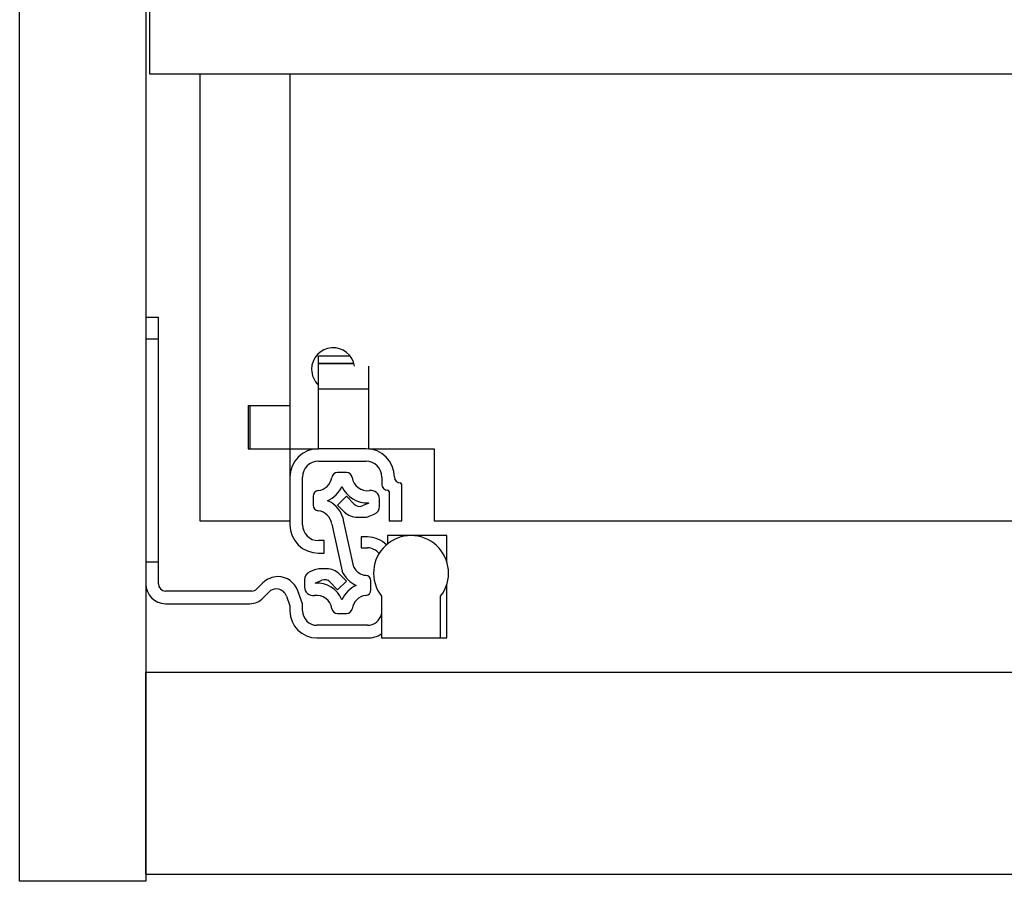
# Model space of a CAD drawing. Units: millimetres. Extents: x 328 to 4839, y 153 to 3174.
# Drawn here: x 1322 to 1459, y 781 to 901 of the extents above; entities that cross this region are included whole.
import ezdxf

# ---------------------------------------------------------------- set-up
doc = ezdxf.new("R2010")
doc.units = ezdxf.units.MM

msp = doc.modelspace()

# ---------------------------------------------------------------- linework, layer by layer
at = {"color": 7, "linetype": 'Continuous', "lineweight": 25}
for p, q in [((1322.36, 781.27), (1322.36, 1003.27)), ((1339.86, 1003.27), (1339.86, 781.27)), ((1340.36, 903.61), (1340.36, 893.27)), ((1340.36, 893.27), (1861.86, 893.27)), ((1347.36, 893.27), (1347.36, 831.27)), ((1359.86, 893.27), (1359.86, 847.27)), ((1339.86, 859.52), (1341.61, 859.52)), ((1341.61, 856.52), (1341.61, 859.52)), ((1339.86, 856.52), (1341.61, 856.52)), ((1341.61, 825.52), (1341.61, 856.52)), ((1363.81, 854.16), (1368.19, 854.16)), ((1363.81, 853.13), (1363.81, 854.16)), ((1363.81, 853.13), (1363.81, 853.07)), ((1363.81, 849.57), (1363.81, 853.07)), ((1363.81, 853.07), (1368.76, 853.07)), ((1370.81, 849.57), (1370.81, 852.73)), ((1363.81, 849.57), (1370.81, 849.57)), ((1363.81, 841.27), (1363.81, 849.57)), ((1370.81, 841.27), (1370.81, 849.57)), ((1354.06, 847.27), (1359.86, 847.27)), ((1354.06, 847.27), (1354.06, 841.27)), ((1354.36, 841.27), (1354.36, 847.27)), ((1359.86, 847.27), (1359.86, 841.27)), ((1354.06, 841.27), (1359.86, 841.27)), ((1359.86, 841.27), (1363.81, 841.27)), ((1359.86, 841.27), (1359.86, 837.32)), ((1370.41, 841.27), (1363.81, 841.27)), ((1370.81, 841.27), (1379.86, 841.27)), ((1379.86, 841.27), (1379.86, 831.27)), ((1363.81, 839.52), (1370.41, 839.52)), ((1367.71, 837.95), (1366.44, 837.95)), ((1359.86, 837.32), (1359.86, 830.72)), ((1361.61, 830.72), (1361.61, 837.32)), ((1372.61, 837.32), (1372.61, 836.32)), ((1375.36, 831.27), (1375.36, 836.32)), ((1363.08, 834.67), (1363.08, 833.43)), ((1367.68, 834.66), (1366.47, 833.45)), ((1368.78, 833.56), (1367.68, 834.66)), ((1373.61, 835.32), (1373.61, 831.27)), ((1366.47, 833.45), (1367.44, 832.48)), ((1370.81, 833.73), (1369.87, 833.34)), ((1372.28, 833.29), (1372.28, 834.27)), ((1370.87, 831.91), (1371.54, 832.18)), ((1347.36, 831.27), (1359.86, 831.27)), ((1365.67, 830.82), (1367.08, 824.29)), ((1368.71, 824.84), (1367.35, 831.13)), ((1369.2, 831.75), (1370.1, 831.75)), ((1373.61, 831.27), (1375.36, 831.27)), ((1379.86, 831.27), (1822.36, 831.27)), ((1373.41, 829.22), (1373.41, 828.08)), ((1376.66, 829.22), (1373.41, 829.22)), ((1381.61, 829.22), (1376.66, 829.22)), ((1381.61, 825.61), (1381.61, 829.22)), ((1364.61, 828.52), (1363.81, 828.52)), ((1364.61, 826.77), (1364.61, 828.52)), ((1369.76, 829.02), (1369.76, 827.52)), ((1370.61, 829.02), (1369.76, 829.02)), ((1363.81, 826.77), (1364.61, 826.77)), ((1369.76, 827.52), (1370.61, 827.52)), ((1341.61, 825.52), (1339.86, 825.52)), ((1341.61, 822.52), (1341.61, 825.52)), ((1363.28, 824.45), (1362.62, 824.17)), ((1364.95, 824.6), (1364.05, 824.6)), ((1367.68, 822.91), (1366.72, 823.87)), ((1356.1, 822.64), (1355.27, 821.81)), ((1361.88, 823.06), (1361.88, 822.08)), ((1363.35, 822.62), (1364.28, 823.01)), ((1365.38, 822.8), (1366.47, 821.7)), ((1366.47, 821.7), (1367.68, 822.91)), ((1371.08, 821.68), (1371.08, 822.92)), ((1381.61, 815.02), (1381.61, 822.42)), ((1354.56, 821.52), (1342.61, 821.52)), ((1356.13, 820.56), (1356.86, 821.34)), ((1361.61, 819.77), (1360.97, 821.54)), ((1342.61, 819.77), (1354.31, 819.77)), ((1359.37, 820.82), (1359.86, 819.46)), ((1361.61, 818.77), (1361.61, 819.77)), ((1372.56, 820.82), (1372.56, 815.02)), ((1380.76, 815.02), (1380.76, 820.82)), ((1359.86, 819.46), (1359.86, 818.77)), ((1366.44, 818.4), (1367.71, 818.4)), ((1370.61, 816.77), (1363.61, 816.77)), ((1363.61, 815.02), (1370.61, 815.02)), ((1372.56, 815.02), (1380.76, 815.02)), ((1380.76, 815.02), (1381.61, 815.02)), ((1339.86, 782.27), (1339.86, 810.27)), ((1339.86, 810.27), (3503.36, 810.27)), ((1339.86, 782.27), (3503.36, 782.27)), ((1339.86, 781.27), (1322.36, 781.27))]:
    msp.add_line(p, q, dxfattribs=at)
at = {"color": 8, "linetype": 'Continuous', "lineweight": 25}
msp.add_line((1363.81, 853.13), (1368.74, 853.13), dxfattribs=at)
at = {"color": 7, "linetype": 'Continuous', "lineweight": 25}
for centre, radius, start, end in [((1365.86, 852.27), 3, 8.8642, 180), ((1365.86, 852.27), 3, 180, 226.8953), ((1363.81, 837.32), 3.95, 90, 180), ((1370.41, 837.32), 3.95, 360, 90), ((1363.81, 837.32), 2.2, 90, 180), ((1370.41, 837.32), 2.2, 0, 90), ((1366.44, 837.17), 0.78, 90, 171.8468), ((1367.71, 837.17), 0.78, 8.1532, 90), ((1363.54, 837.59), 2.15, 276.1822, 351.8468), ((1363.54, 837.59), 3.86, 293.6602, 336.3398), ((1370.61, 837.59), 3.86, 203.6602, 272.894), ((1370.61, 837.59), 2.15, 188.1532, 277.9695), ((1373.41, 836.32), 0.8, 180, 270), ((1375.16, 837.32), 0.8, 180, 270), ((1375.16, 836.32), 0.2, 0, 90), ((1363.86, 834.67), 0.78, 96.1822, 180), ((1371.08, 834.27), 1.2, 360, 97.9695), ((1373.41, 835.32), 0.2, 0, 90), ((1363.86, 833.43), 0.78, 180, 263.8178), ((1363.54, 830.52), 3.86, 9.169, 66.3398), ((1369.49, 834.26), 1, 225, 292.6499), ((1371.08, 833.29), 1.2, 292.6499, 0), ((1363.54, 830.52), 2.15, 8.1532, 83.8178), ((1369.2, 834.25), 2.5, 225, 270), ((1370.1, 833.75), 2, 270, 292.6499), ((1363.81, 830.72), 3.95, 180, 270), ((1363.81, 830.72), 2.2, 180, 270), ((1376.66, 824.02), 5.2, 322.042, 217.958), ((1370.61, 825.27), 3.75, 45.3962, 90), ((1370.61, 825.52), 2, 36.714, 90), ((1363.08, 823.06), 1.2, 112.6499, 180), ((1364.05, 822.6), 2, 90, 112.6499), ((1364.95, 822.1), 2.5, 45, 90), ((1370.61, 825.84), 3.86, 203.6602, 246.3398), ((1370.61, 825.84), 2.15, 207.5912, 263.8178), ((1370.3, 822.92), 0.78, 0, 83.8178), ((1342.61, 822.52), 2.75, 180, 270), ((1342.61, 822.52), 1, 180, 270), ((1358.22, 820.52), 3, 90.653, 135), ((1358.15, 820.52), 3, 20, 89.347), ((1363.54, 818.77), 3.86, 23.6602, 92.894), ((1364.67, 822.09), 1, 45, 112.6499), ((1354.56, 822.52), 1, 270, 315), ((1357.96, 820.31), 1.5, 20, 136.8297), ((1363.08, 822.08), 1.2, 180, 277.9695), ((1370.61, 818.77), 3.86, 113.6602, 156.3398), ((1370.3, 821.68), 0.78, 276.1822, 0), ((1354.31, 822.27), 2.5, 270, 316.8297), ((1363.54, 818.77), 2.15, 8.1532, 97.9695), ((1370.61, 818.77), 2.15, 96.1822, 171.8468), ((1363.61, 818.77), 3.75, 180, 270), ((1363.61, 818.77), 2, 180, 270), ((1366.44, 819.18), 0.78, 188.1532, 270), ((1367.71, 819.18), 0.78, 270, 351.8468), ((1370.61, 818.77), 2, 270, 347.1614), ((1370.61, 818.77), 3.75, 270, 301.3323)]:
    msp.add_arc(centre, radius, start, end, dxfattribs=at)

doc.saveas('drawing.dxf')
